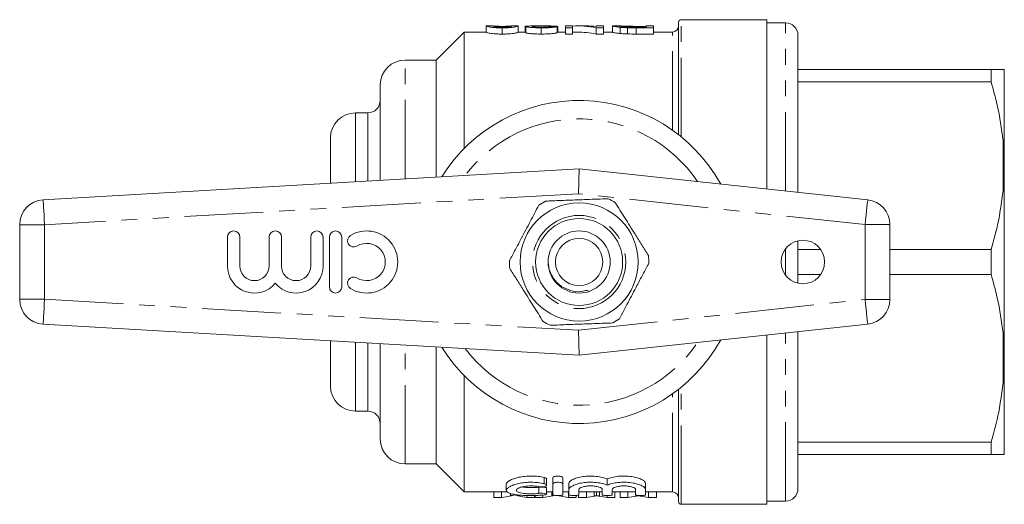
# Model space of a CAD drawing. Units: millimetres. Extents: x 164 to 243, y 91 to 269.
# Drawn here: x 164 to 243, y 91 to 130 of the extents above; entities that cross this region are included whole.
import ezdxf

# ---------------------------------------------------------------- set-up
doc = ezdxf.new("R2010")
doc.units = ezdxf.units.MM
doc.linetypes.add('PHANTOM', pattern=[12.7, 6.35, -1.27, 1.27, -1.27, 1.27, -1.27])

msp = doc.modelspace()

# ---------------------------------------------------------------- linework, layer by layer
at = {"color": 7, "linetype": 'Continuous', "lineweight": 15}
for p, q in [((216.612, 120.937), (216.612, 129.99)), ((223.712, 130.19), (216.812, 130.19)), ((223.712, 116.564), (223.712, 130.19)), ((225.212, 129.94), (223.712, 129.94)), ((199.362, 129.19), (197.112, 126.94)), ((201.145, 129.19), (199.362, 129.19)), ((199.362, 119.824), (199.362, 129.19)), ((201.16, 129.689), (201.145, 129.686)), ((201.145, 129.686), (201.145, 129.186)), ((201.671, 129.69), (201.16, 129.69)), ((201.658, 129.686), (201.671, 129.689)), ((202.427, 129.651), (202.427, 129.589)), ((202.427, 129.535), (202.427, 129.035)), ((203.695, 129.69), (203.167, 129.69)), ((203.167, 129.685), (203.196, 129.686)), ((203.709, 129.686), (203.695, 129.689)), ((203.709, 129.686), (203.709, 129.186)), ((204.324, 129.19), (203.709, 129.19)), ((204.273, 129.658), (204.369, 129.658)), ((204.273, 129.658), (204.273, 129.19)), ((204.324, 129.645), (204.324, 129.145)), ((205.785, 129.69), (205.037, 129.69)), ((205.555, 129.535), (205.555, 129.035)), ((205.912, 129.69), (205.912, 129.596)), ((206.835, 129.648), (206.835, 129.647)), ((206.837, 129.647), (206.837, 129.147)), ((207.504, 129.19), (206.837, 129.19)), ((206.888, 129.19), (206.888, 129.621)), ((208.068, 129.69), (207.504, 129.69)), ((207.504, 129.69), (207.504, 129.535)), ((207.504, 129.535), (208.068, 129.535)), ((207.504, 129.535), (207.504, 129.035)), ((208.068, 129.535), (208.068, 129.69)), ((208.068, 129.535), (208.068, 129.035)), ((208.448, 129.19), (208.068, 129.19)), ((209.132, 129.69), (208.448, 129.69)), ((209.984, 129.535), (209.984, 129.035)), ((209.984, 129.535), (210.581, 129.535)), ((210.581, 129.69), (210.016, 129.69)), ((210.016, 129.69), (210.016, 129.639)), ((210.581, 129.535), (210.581, 129.69)), ((210.581, 129.535), (210.581, 129.035)), ((211.299, 129.19), (210.581, 129.19)), ((211.354, 129.685), (211.299, 129.685)), ((211.299, 129.685), (211.299, 129.185)), ((211.893, 129.69), (211.354, 129.69)), ((211.924, 129.576), (211.924, 129.076)), ((212.247, 129.67), (212.247, 129.617)), ((212.506, 129.542), (212.506, 129.042)), ((213.192, 129.654), (214.016, 129.654)), ((213.192, 129.654), (213.192, 129.589)), ((214.016, 129.589), (213.206, 129.589)), ((213.213, 129.535), (213.213, 129.035)), ((213.213, 129.535), (214.581, 129.535)), ((214.581, 129.69), (214.016, 129.69)), ((214.016, 129.69), (214.016, 129.589)), ((214.581, 129.535), (214.581, 129.69)), ((214.581, 129.535), (214.581, 129.035)), ((216.112, 129.19), (214.581, 129.19)), ((208.068, 129.035), (207.504, 129.035)), ((210.581, 129.035), (209.984, 129.035)), ((214.581, 129.035), (213.213, 129.035)), ((226.212, 116.295), (226.212, 128.94)), ((197.112, 126.94), (194.612, 126.94)), ((197.112, 117.523), (197.112, 126.94)), ((226.212, 126.19), (241.744, 126.19)), ((241.744, 126.19), (241.744, 125.191)), ((242.812, 118.779), (242.812, 126.185)), ((241.744, 125.191), (226.212, 125.191)), ((192.612, 117.262), (192.612, 124.94)), ((191.612, 122.69), (190.612, 122.69)), ((188.612, 117.03), (188.612, 120.69)), ((242.812, 118.779), (242.712, 120.452)), ((165.497, 115.69), (208.612, 118.19)), ((208.612, 118.19), (208.563, 116.184)), ((208.612, 118.19), (231.827, 115.69)), ((242.812, 118.096), (242.812, 118.779)), ((242.812, 103.284), (242.812, 118.096)), ((163.612, 107.687), (163.612, 113.693)), ((233.612, 113.701), (233.612, 107.679)), ((180.325, 112.69), (180.325, 110.364)), ((181.325, 110.364), (181.325, 112.69)), ((183.672, 112.69), (183.672, 110.364)), ((184.672, 110.364), (184.672, 112.69)), ((187.02, 112.69), (187.02, 110.364)), ((188.02, 110.364), (188.02, 112.69)), ((188.52, 112.69), (188.52, 108.69)), ((189.52, 108.69), (189.52, 112.69)), ((226.212, 108.986), (226.212, 112.394)), ((226.212, 111.689), (228.049, 111.689)), ((233.612, 111.689), (241.744, 111.689)), ((241.744, 111.689), (241.744, 109.691)), ((228.049, 109.691), (226.212, 109.691)), ((241.744, 109.691), (233.612, 109.691)), ((208.612, 103.19), (165.497, 105.69)), ((231.827, 105.69), (208.612, 103.19)), ((208.563, 105.196), (208.612, 103.19)), ((223.712, 91.19), (223.712, 104.816)), ((226.212, 92.44), (226.212, 105.085)), ((242.812, 103.284), (242.712, 104.952)), ((188.612, 100.69), (188.612, 104.35)), ((192.612, 96.44), (192.612, 104.118)), ((197.112, 94.44), (197.112, 103.857)), ((242.812, 102.601), (242.812, 103.284)), ((242.812, 95.195), (242.812, 102.601)), ((199.362, 92.19), (199.362, 101.556)), ((216.612, 91.39), (216.612, 100.443)), ((190.612, 98.69), (191.612, 98.69)), ((226.212, 96.189), (241.744, 96.189)), ((241.744, 96.189), (241.744, 95.19)), ((241.744, 95.19), (226.212, 95.19)), ((242.812, 95.195), (242.712, 95.19)), ((194.612, 94.44), (197.112, 94.44)), ((197.112, 94.44), (199.362, 92.19)), ((202.756, 92.81), (202.756, 92.313)), ((205.989, 92.73), (205.989, 93.23)), ((206.497, 92.814), (206.497, 93.314)), ((206.497, 91.96), (206.497, 92.814)), ((207.297, 92.814), (207.297, 93.314)), ((207.297, 92.814), (207.297, 91.96)), ((207.797, 92.382), (207.797, 92.882)), ((210.875, 92.732), (210.875, 93.232)), ((213.954, 92.382), (213.954, 92.882)), ((199.362, 92.19), (202.844, 92.19)), ((201.753, 91.74), (201.753, 92.19)), ((202.37, 91.74), (202.37, 92.19)), ((203.092, 91.869), (203.092, 92.063)), ((203.751, 91.866), (203.751, 91.943)), ((204.418, 91.74), (204.418, 91.902)), ((205.035, 91.74), (205.035, 91.901)), ((205.086, 91.74), (205.086, 91.902)), ((205.703, 91.74), (205.703, 91.936)), ((205.989, 92.002), (205.989, 92.502)), ((205.989, 92.19), (206.497, 92.19)), ((206.425, 91.869), (206.425, 92.19)), ((207.085, 91.866), (207.085, 91.903)), ((207.297, 92.19), (207.797, 92.19)), ((207.751, 91.74), (207.751, 92.19)), ((207.797, 91.96), (207.797, 92.382)), ((208.368, 91.74), (208.368, 91.902)), ((208.574, 91.74), (208.574, 91.937)), ((208.597, 92.382), (208.597, 91.96)), ((208.597, 92.19), (210.475, 92.19)), ((209.197, 91.74), (209.197, 92.19)), ((209.833, 91.847), (209.833, 92.19)), ((210.002, 91.896), (210.002, 92.19)), ((210.244, 91.842), (210.244, 92.19)), ((210.475, 91.96), (210.475, 92.382)), ((210.856, 91.74), (210.856, 91.896)), ((211.275, 92.382), (211.275, 91.96)), ((211.275, 92.19), (213.154, 92.19)), ((211.497, 91.74), (211.497, 92.19)), ((211.907, 91.74), (211.907, 92.19)), ((212.53, 91.74), (212.53, 92.19)), ((213.154, 91.96), (213.154, 92.382)), ((213.167, 91.847), (213.167, 91.958)), ((213.578, 91.842), (213.578, 91.897)), ((213.954, 92.382), (213.954, 91.96)), ((213.954, 92.19), (216.112, 92.19)), ((214.19, 91.74), (214.19, 92.19)), ((214.83, 91.74), (214.83, 92.19)), ((202.37, 91.74), (201.753, 91.74)), ((205.035, 91.74), (204.418, 91.74)), ((205.703, 91.74), (205.086, 91.74)), ((208.368, 91.74), (207.751, 91.74)), ((209.197, 91.74), (208.574, 91.74)), ((211.497, 91.74), (210.856, 91.74)), ((212.53, 91.74), (211.907, 91.74)), ((214.83, 91.74), (214.19, 91.74)), ((216.812, 91.19), (223.712, 91.19)), ((223.712, 91.44), (225.212, 91.44))]:
    msp.add_line(p, q, dxfattribs=at)
at = {"color": 8, "linetype": 'PHANTOM', "lineweight": 0}
for p, q in [((216.812, 120.778), (216.812, 130.19)), ((225.212, 116.402), (225.212, 129.94)), ((216.112, 121.308), (216.112, 129.19)), ((194.612, 117.378), (194.612, 126.94)), ((190.612, 117.146), (190.612, 122.69)), ((191.612, 117.204), (191.612, 122.69)), ((242.712, 116.428), (242.712, 120.452)), ((208.563, 116.184), (165.612, 113.693)), ((231.612, 113.701), (208.563, 116.184)), ((165.612, 113.693), (163.612, 113.693)), ((165.612, 113.693), (165.612, 107.687)), ((231.612, 107.679), (231.612, 113.701)), ((233.612, 113.701), (231.612, 113.701)), ((225.212, 109.64), (225.212, 111.74)), ((165.612, 107.687), (163.612, 107.687)), ((165.612, 107.687), (208.563, 105.196)), ((208.563, 105.196), (231.612, 107.679)), ((233.612, 107.679), (231.612, 107.679)), ((225.212, 91.44), (225.212, 104.978)), ((242.712, 100.928), (242.712, 104.952)), ((190.612, 98.69), (190.612, 104.234)), ((191.612, 98.69), (191.612, 104.176)), ((194.612, 94.44), (194.612, 104.002)), ((216.812, 91.19), (216.812, 100.602)), ((216.112, 92.19), (216.112, 100.072)), ((205.797, 92.854), (205.797, 93.354)), ((205.38, 92.069), (205.38, 92.569))]:
    msp.add_line(p, q, dxfattribs=at)
at = {"color": 8, "linetype": 'PHANTOM', "lineweight": 0, "flags": 128}
for points in [[(165.612, 113.693), (165.59, 114.083), (165.568, 114.457), (165.548, 114.803), (165.531, 115.105), (165.516, 115.354), (165.506, 115.538), (165.499, 115.652), (165.497, 115.69)], [(231.827, 115.69), (231.823, 115.652), (231.81, 115.539), (231.791, 115.355), (231.764, 115.108), (231.731, 114.806), (231.694, 114.462), (231.654, 114.089), (231.612, 113.701)], [(165.612, 107.687), (165.59, 107.297), (165.568, 106.923), (165.548, 106.577), (165.531, 106.275), (165.516, 106.026), (165.506, 105.842), (165.499, 105.728), (165.497, 105.69)], [(231.827, 105.69), (231.823, 105.728), (231.81, 105.841), (231.791, 106.025), (231.764, 106.272), (231.731, 106.574), (231.694, 106.918), (231.654, 107.291), (231.612, 107.679)]]:
    msp.add_lwpolyline(points, dxfattribs=at)
at = {"color": 7, "linetype": 'Continuous', "lineweight": 15}
for centre, radius in [((208.612, 110.69), 4.75), ((208.612, 110.69), 3.5), ((208.612, 110.69), 2.5), ((208.612, 110.69), 1.9), ((226.612, 110.69), 1.75)]:
    msp.add_circle(centre, radius, dxfattribs=at)
at = {"color": 8, "linetype": 'PHANTOM', "lineweight": 0}
msp.add_circle((208.612, 110.69), 3.75, dxfattribs=at)
at = {"color": 7, "linetype": 'Continuous', "lineweight": 15}
for centre, radius, start, end in [((216.812, 129.99), 0.2, 90, 180), ((225.212, 128.94), 1, 360, 90), ((216.112, 129.69), 0.5, 270, 0), ((194.612, 124.94), 2, 90, 180), ((191.612, 123.69), 1, 270, 0), ((208.612, 110.69), 13, 28.85543, 148.1519), ((190.612, 120.69), 2, 90, 180), ((165.612, 113.693), 2, 93.31849, 180), ((208.612, 110.69), 5.6, 58.93999, 65.40899), ((231.612, 113.701), 2, 0, 83.85334), ((208.612, 110.69), 5.6, 118.93999, 125.40899), ((180.825, 112.69), 0.5, 0, 180), ((184.172, 112.69), 0.5, 0, 180), ((187.52, 112.69), 0.5, 0, 180), ((189.02, 112.69), 0.5, 0, 180), ((190.481, 112.397), 0.5, 121.37919, 301.37919), ((191.522, 110.69), 2.5, 238.62081, 121.37919), ((191.522, 110.69), 1.5, 238.62081, 121.37919), ((208.612, 110.69), 5.6, 358.93999, 5.40899), ((182.498, 110.364), 2.174, 180, 320.35389), ((182.498, 110.364), 1.174, 180, 0), ((185.846, 110.364), 2.174, 219.64611, 0), ((185.846, 110.364), 1.174, 180, 0), ((208.612, 110.69), 5.6, 178.93999, 185.40899), ((190.481, 108.983), 0.5, 58.62081, 238.62081), ((189.02, 108.69), 0.5, 180, 0), ((165.612, 107.687), 2, 180, 266.68151), ((231.612, 107.679), 2, 276.14666, 0), ((208.612, 110.69), 5.6, 238.93999, 245.40899), ((208.612, 110.69), 5.6, 298.93999, 305.40899), ((208.612, 110.69), 13, 211.8481, 331.14457), ((190.612, 100.69), 2, 180, 270), ((191.612, 97.69), 1, 0, 90), ((194.612, 96.44), 2, 180, 270), ((216.112, 91.69), 0.5, 360, 90), ((225.212, 92.44), 1, 270, 0), ((216.812, 91.39), 0.2, 180, 270)]:
    msp.add_arc(centre, radius, start, end, dxfattribs=at)
at = {"color": 8, "linetype": 'PHANTOM', "lineweight": 0}
for start, end in [(34.20157, 142.77061), (217.22939, 325.79843)]:
    msp.add_arc((208.612, 110.69), 11.518, start, end, dxfattribs=at)
at = {"color": 7, "linetype": 'Continuous', "lineweight": 15}
for centre, major_axis, ratio, start_param, end_param in [((194.193, 111.19), (185, 0), 0.1, 1.502398, 1.505176), ((208.448, 111.19), (0, 18.5), 0.642148, 6.153493, 6.315201), ((208.448, 110.69), (0, 18.5), 0.642148, 6.153493, 6.283185), ((209.132, 111.19), (0, 18.5), 0.642148, 6.208664, 6.283185), ((201.549, 110.19), (0, 18.5), 0.601067, 3.215467, 3.280775), ((205.191, 110.19), (0, 18.5), 0.566372, 3.003723, 3.067718), ((204.883, 110.19), (0, 18.5), 0.601067, 3.215467, 3.280775), ((208.525, 110.19), (0, 18.5), 0.566372, 3.003723, 3.067718), ((208.36, 110.19), (0, 18.5), 0.612654, 3.215467, 3.271902), ((211.688, 110.19), (0, 18.5), 0.60925, 3.013118, 3.067718), ((211.694, 110.19), (0, 18.5), 0.612654, 3.215467, 3.271902), ((215.022, 110.19), (0, 18.5), 0.60925, 3.013118, 3.067718)]:
    msp.add_ellipse(centre, major_axis=major_axis, ratio=ratio, start_param=start_param, end_param=end_param, dxfattribs=at)
for points, knots in [([(201.145, 129.686), (201.146, 129.682), (201.153, 129.673), (201.213, 129.648), (201.272, 129.632), (201.405, 129.603), (201.457, 129.593), (201.593, 129.573), (201.677, 129.564), (201.872, 129.549), (201.977, 129.544), (202.143, 129.538), (202.199, 129.537), (202.312, 129.535), (202.37, 129.535), (202.427, 129.535)], [0, 0, 0, 0, 0.25, 0.25, 0.5, 0.5, 0.625, 0.625, 0.75, 0.75, 0.875, 0.875, 0.9375, 0.9375, 1, 1, 1, 1]), ([(202.427, 129.035), (202.37, 129.035), (202.313, 129.035), (202.201, 129.037), (202.146, 129.038), (201.982, 129.044), (201.874, 129.049), (201.683, 129.064), (201.597, 129.073), (201.461, 129.092), (201.408, 129.103), (201.274, 129.131), (201.214, 129.148), (201.153, 129.173), (201.146, 129.182), (201.145, 129.186)], [0, 0, 0, 0, 0.0625, 0.0625, 0.125, 0.125, 0.25, 0.25, 0.375, 0.375, 0.5, 0.5, 0.75, 0.75, 1, 1, 1, 1]), ([(202.432, 129.589), (202.391, 129.589), (202.35, 129.589), (202.27, 129.591), (202.231, 129.592), (202.116, 129.597), (202.047, 129.601), (201.929, 129.612), (201.878, 129.618), (201.799, 129.63), (201.772, 129.636), (201.709, 129.653), (201.689, 129.663), (201.662, 129.678), (201.659, 129.683), (201.658, 129.686)], [0, 0, 0, 0, 0.0625, 0.0625, 0.125, 0.125, 0.25, 0.25, 0.375, 0.375, 0.5, 0.5, 0.75, 0.75, 1, 1, 1, 1]), ([(201.675, 129.69), (201.685, 129.689), (201.699, 129.687), (201.746, 129.681), (201.778, 129.676), (201.866, 129.669), (201.902, 129.667), (201.984, 129.662), (202.03, 129.66), (202.132, 129.656), (202.187, 129.654), (202.305, 129.652), (202.366, 129.651), (202.427, 129.651)], [0, 0, 0, 0, 0.25, 0.25, 0.5, 0.5, 0.625, 0.625, 0.75, 0.75, 0.875, 0.875, 1, 1, 1, 1]), ([(202.427, 129.535), (202.484, 129.535), (202.54, 129.535), (202.652, 129.537), (202.707, 129.538), (202.816, 129.541), (202.871, 129.544), (202.976, 129.549), (203.026, 129.553), (203.168, 129.564), (203.253, 129.573), (203.391, 129.593), (203.449, 129.603), (203.587, 129.631), (203.638, 129.648), (203.683, 129.667), (203.693, 129.672), (203.706, 129.681), (203.708, 129.684), (203.709, 129.686)], [0, 0, 0, 0, 0.0625, 0.0625, 0.125, 0.125, 0.1875, 0.1875, 0.25, 0.25, 0.375, 0.375, 0.5, 0.5, 0.75, 0.75, 0.875, 0.875, 1, 1, 1, 1]), ([(202.427, 129.651), (202.472, 129.651), (202.517, 129.652), (202.604, 129.653), (202.648, 129.654), (202.77, 129.657), (202.842, 129.66), (202.965, 129.667), (203.017, 129.671), (203.085, 129.678), (203.109, 129.681), (203.128, 129.683)], [0, 0, 0, 0, 0.125, 0.125, 0.25, 0.25, 0.5, 0.5, 0.75, 0.75, 1, 1, 1, 1]), ([(203.709, 129.186), (203.708, 129.184), (203.706, 129.181), (203.694, 129.172), (203.683, 129.167), (203.654, 129.155), (203.634, 129.148), (203.58, 129.131), (203.545, 129.122), (203.453, 129.103), (203.396, 129.093), (203.258, 129.074), (203.174, 129.064), (203.032, 129.053), (202.981, 129.05), (202.877, 129.044), (202.822, 129.042), (202.712, 129.038), (202.655, 129.037), (202.541, 129.035), (202.484, 129.035), (202.427, 129.035)], [0, 0, 0, 0, 0.125, 0.125, 0.25, 0.25, 0.375, 0.375, 0.5, 0.5, 0.625, 0.625, 0.75, 0.75, 0.8125, 0.8125, 0.875, 0.875, 0.9375, 0.9375, 1, 1, 1, 1]), ([(202.964, 129.616), (202.932, 129.612), (202.899, 129.608), (202.821, 129.602), (202.778, 129.599), (202.687, 129.594), (202.637, 129.592), (202.537, 129.589), (202.485, 129.589), (202.432, 129.589)], [0, 0, 0, 0, 0.25, 0.25, 0.5, 0.5, 0.75, 0.75, 1, 1, 1, 1]), ([(203.196, 129.686), (203.195, 129.684), (203.193, 129.681), (203.182, 129.673), (203.172, 129.667), (203.144, 129.655), (203.124, 129.648), (203.079, 129.637), (203.063, 129.633), (203.021, 129.624), (202.993, 129.62), (202.964, 129.616)], [0, 0, 0, 0, 0.25, 0.25, 0.5, 0.5, 0.75, 0.75, 0.875, 0.875, 1, 1, 1, 1]), ([(205.037, 129.69), (204.919, 129.689), (204.678, 129.688), (204.386, 129.676), (204.344, 129.655), (204.324, 129.645)], [0, 0, 0, 0, 0.328297, 0.670267, 1, 1, 1, 1]), ([(204.324, 129.645), (204.326, 129.64), (204.331, 129.634), (204.361, 129.621), (204.383, 129.615), (204.479, 129.595), (204.575, 129.581), (204.806, 129.558), (204.946, 129.549), (205.169, 129.54), (205.246, 129.538), (205.399, 129.535), (205.477, 129.535), (205.555, 129.535)], [0, 0, 0, 0, 0.125, 0.125, 0.25, 0.25, 0.5, 0.5, 0.75, 0.75, 0.875, 0.875, 1, 1, 1, 1]), ([(205.555, 129.035), (205.477, 129.035), (205.4, 129.035), (205.248, 129.038), (205.173, 129.04), (205.025, 129.045), (204.952, 129.049), (204.816, 129.058), (204.752, 129.063), (204.635, 129.075), (204.582, 129.081), (204.488, 129.094), (204.448, 129.101), (204.383, 129.115), (204.362, 129.121), (204.331, 129.134), (204.326, 129.14), (204.324, 129.145)], [0, 0, 0, 0, 0.125, 0.125, 0.25, 0.25, 0.375, 0.375, 0.5, 0.5, 0.625, 0.625, 0.75, 0.75, 0.875, 0.875, 1, 1, 1, 1]), ([(204.837, 129.645), (204.839, 129.651), (204.85, 129.655), (204.894, 129.664), (204.927, 129.667), (205.039, 129.676), (205.139, 129.68), (205.452, 129.689), (205.681, 129.691), (205.912, 129.69)], [0, 0, 0, 0, 0.125, 0.125, 0.25, 0.25, 0.5, 0.5, 1, 1, 1, 1]), ([(205.566, 129.589), (205.475, 129.589), (205.385, 129.59), (205.255, 129.594), (205.213, 129.596), (205.134, 129.6), (205.096, 129.603), (204.991, 129.612), (204.932, 129.618), (204.875, 129.628), (204.86, 129.632), (204.842, 129.639), (204.838, 129.642), (204.837, 129.645)], [0, 0, 0, 0, 0.25, 0.25, 0.375, 0.375, 0.5, 0.5, 0.75, 0.75, 0.875, 0.875, 1, 1, 1, 1]), ([(205.555, 129.535), (205.635, 129.535), (205.714, 129.535), (205.871, 129.538), (205.949, 129.54), (206.179, 129.548), (206.324, 129.557), (206.506, 129.575), (206.56, 129.582), (206.654, 129.595), (206.693, 129.602), (206.756, 129.616), (206.781, 129.623), (206.817, 129.635), (206.828, 129.641), (206.837, 129.647)], [0, 0, 0, 0, 0.125, 0.125, 0.25, 0.25, 0.5, 0.5, 0.625, 0.625, 0.75, 0.75, 0.875, 0.875, 1, 1, 1, 1]), ([(206.837, 129.147), (206.828, 129.141), (206.818, 129.135), (206.782, 129.123), (206.758, 129.116), (206.664, 129.096), (206.568, 129.081), (206.327, 129.058), (206.181, 129.048), (205.953, 129.04), (205.875, 129.038), (205.715, 129.035), (205.635, 129.035), (205.555, 129.035)], [0, 0, 0, 0, 0.125, 0.125, 0.25, 0.25, 0.5, 0.5, 0.75, 0.75, 0.875, 0.875, 1, 1, 1, 1]), ([(206.324, 129.65), (206.322, 129.647), (206.32, 129.644), (206.305, 129.636), (206.293, 129.633), (206.258, 129.625), (206.237, 129.622), (206.182, 129.614), (206.149, 129.611), (206.041, 129.601), (205.953, 129.596), (205.765, 129.59), (205.665, 129.589), (205.566, 129.589)], [0, 0, 0, 0, 0.125, 0.125, 0.25, 0.25, 0.375, 0.375, 0.5, 0.5, 0.75, 0.75, 1, 1, 1, 1]), ([(205.912, 129.69), (206.108, 129.689), (206.298, 129.686), (206.544, 129.677), (206.617, 129.673), (206.711, 129.665), (206.74, 129.662), (206.792, 129.655), (206.813, 129.652), (206.835, 129.648)], [0, 0, 0, 0, 0.5, 0.5, 0.75, 0.75, 0.875, 0.875, 1, 1, 1, 1]), ([(206.835, 129.648), (206.844, 129.646), (206.862, 129.642), (206.884, 129.633), (206.886, 129.626), (206.887, 129.621)], [0, 0, 0, 0, 0.261437, 0.523202, 1, 1, 1, 1]), ([(211.299, 129.685), (211.3, 129.682), (211.307, 129.677), (211.352, 129.663), (211.384, 129.654), (211.481, 129.634), (211.545, 129.623), (211.668, 129.605), (211.714, 129.599), (211.812, 129.587), (211.867, 129.582), (211.924, 129.576)], [0, 0, 0, 0, 0.25, 0.25, 0.5, 0.5, 0.75, 0.75, 0.875, 0.875, 1, 1, 1, 1]), ([(211.924, 129.076), (211.867, 129.082), (211.813, 129.087), (211.715, 129.099), (211.668, 129.105), (211.546, 129.122), (211.482, 129.134), (211.384, 129.154), (211.352, 129.163), (211.307, 129.177), (211.3, 129.182), (211.299, 129.185)], [0, 0, 0, 0, 0.125, 0.125, 0.25, 0.25, 0.5, 0.5, 0.75, 0.75, 1, 1, 1, 1]), ([(211.863, 129.685), (211.864, 129.688), (211.867, 129.689), (211.891, 129.69), (211.908, 129.69), (211.966, 129.687), (212.004, 129.684), (212.079, 129.679), (212.107, 129.678), (212.172, 129.674), (212.209, 129.672), (212.247, 129.67)], [0, 0, 0, 0, 0.25, 0.25, 0.5, 0.5, 0.75, 0.75, 0.875, 0.875, 1, 1, 1, 1]), ([(212.545, 129.597), (212.48, 129.6), (212.418, 129.603), (212.307, 129.611), (212.255, 129.616), (212.117, 129.63), (212.042, 129.639), (211.937, 129.657), (211.908, 129.665), (211.869, 129.677), (211.865, 129.682), (211.863, 129.685)], [0, 0, 0, 0, 0.125, 0.125, 0.25, 0.25, 0.5, 0.5, 0.75, 0.75, 1, 1, 1, 1]), ([(211.924, 129.576), (211.967, 129.572), (212.01, 129.569), (212.101, 129.561), (212.148, 129.558), (212.296, 129.55), (212.401, 129.546), (212.506, 129.542)], [0, 0, 0, 0, 0.25, 0.25, 0.5, 0.5, 1, 1, 1, 1]), ([(212.247, 129.67), (212.278, 129.668), (212.309, 129.667), (212.377, 129.665), (212.413, 129.663), (212.526, 129.66), (212.606, 129.658), (212.851, 129.655), (213.023, 129.655), (213.192, 129.654)], [0, 0, 0, 0, 0.125, 0.125, 0.25, 0.25, 0.5, 0.5, 1, 1, 1, 1]), ([(212.506, 129.042), (212.4, 129.046), (212.295, 129.05), (212.147, 129.058), (212.1, 129.061), (212.01, 129.069), (211.967, 129.072), (211.924, 129.076)], [0, 0, 0, 0, 0.5, 0.5, 0.75, 0.75, 1, 1, 1, 1]), ([(241.744, 126.19), (241.906, 126.19), (242.23, 126.19), (242.545, 126.19), (242.664, 126.19), (242.712, 126.19)], [0, 0, 0, 0, 0.36877, 0.738764, 1, 1, 1, 1]), ([(242.712, 126.19), (242.744, 126.189), (242.793, 126.187), (242.807, 126.186), (242.812, 126.185)], [0, 0, 0, 0, 0.650139, 1, 1, 1, 1]), ([(242.712, 120.452), (242.583, 121.41), (242.366, 123.007), (241.922, 124.567), (241.744, 125.191)], [0, 0, 0, 0, 0.599819, 1, 1, 1, 1]), ([(242.712, 116.428), (242.744, 116.789), (242.793, 117.344), (242.807, 117.901), (242.812, 118.096)], [0, 0, 0, 0, 0.6501391, 1, 1, 1, 1]), ([(241.744, 111.689), (241.97, 112.495), (242.407, 114.057), (242.613, 115.654), (242.712, 116.428)], [0, 0, 0, 0, 0.515835, 1, 1, 1, 1]), ([(205.903, 115.591), (206.033, 115.596), (206.635, 115.619), (207.743, 115.661), (209.319, 115.72), (210.375, 115.761), (210.943, 115.782)], [0, 0, 0, 0, 0.07896, 0.365173, 0.658395, 1, 1, 1, 1]), ([(205.368, 115.254), (205.139, 114.821), (204.677, 113.945), (204.04, 112.738), (203.482, 111.682), (203.17, 111.091), (203.013, 110.794)], [0, 0, 0, 0, 0.2947, 0.596246, 0.797057, 1, 1, 1, 1]), ([(211.502, 115.487), (211.762, 115.073), (212.29, 114.234), (213.016, 113.079), (213.653, 112.068), (214.009, 111.502), (214.188, 111.218)], [0, 0, 0, 0, 0.2947, 0.596246, 0.797057, 1, 1, 1, 1]), ([(205.723, 105.893), (205.463, 106.307), (204.935, 107.146), (204.208, 108.301), (203.572, 109.312), (203.216, 109.878), (203.037, 110.162)], [0, 0, 0, 0, 0.2947, 0.596246, 0.797057, 1, 1, 1, 1]), ([(206.125, 110.835), (206.137, 110.581), (206.162, 110.047), (206.549, 109.313), (207.147, 108.71), (207.934, 108.367), (208.64, 108.233), (209.184, 108.444), (209.346, 108.365), (209.396, 108.34)], [0, 0, 0, 0, 0.157893, 0.332527, 0.506868, 0.682205, 0.861875, 0.957025, 1, 1, 1, 1]), ([(211.857, 106.126), (212.086, 106.559), (212.548, 107.435), (213.185, 108.642), (213.743, 109.698), (214.055, 110.289), (214.212, 110.586)], [0, 0, 0, 0, 0.2947, 0.596246, 0.797057, 1, 1, 1, 1]), ([(242.712, 104.952), (242.583, 105.91), (242.366, 107.507), (241.922, 109.067), (241.744, 109.691)], [0, 0, 0, 0, 0.599819, 1, 1, 1, 1]), ([(206.282, 105.598), (206.412, 105.603), (207.014, 105.626), (208.122, 105.668), (209.698, 105.728), (210.754, 105.768), (211.322, 105.789)], [0, 0, 0, 0, 0.07896, 0.365173, 0.658395, 1, 1, 1, 1]), ([(242.712, 100.928), (242.744, 101.29), (242.793, 101.847), (242.807, 102.406), (242.812, 102.601)], [0, 0, 0, 0, 0.650139, 1, 1, 1, 1]), ([(241.744, 96.189), (241.97, 96.995), (242.407, 98.557), (242.613, 100.154), (242.712, 100.928)], [0, 0, 0, 0, 0.5158353, 1, 1, 1, 1]), ([(242.712, 95.19), (242.624, 95.19), (242.446, 95.19), (242.061, 95.19), (241.804, 95.19), (241.744, 95.19)], [0, 0, 0, 0, 0.433635, 0.869873, 1, 1, 1, 1]), ([(205.797, 93.354), (205.647, 93.388), (205.484, 93.416), (205.138, 93.454), (204.961, 93.465), (204.6, 93.466), (204.419, 93.457), (204.073, 93.422), (203.906, 93.395), (203.6, 93.329), (203.459, 93.289), (203.213, 93.202), (203.107, 93.154), (202.848, 93.006), (202.756, 92.904), (202.756, 92.81)], [0, 0, 0, 0, 0.125, 0.125, 0.25, 0.25, 0.375, 0.375, 0.5, 0.5, 0.625, 0.625, 0.75, 0.75, 1, 1, 1, 1]), ([(207.297, 93.314), (207.297, 93.351), (207.257, 93.39), (207.113, 93.447), (207.006, 93.465), (206.79, 93.466), (206.683, 93.447), (206.537, 93.39), (206.497, 93.352), (206.497, 93.314)], [0, 0, 0, 0, 0.25, 0.25, 0.5, 0.5, 0.75, 0.75, 1, 1, 1, 1]), ([(210.875, 93.232), (210.764, 93.279), (210.631, 93.322), (210.333, 93.395), (210.169, 93.423), (209.819, 93.46), (209.639, 93.468), (209.274, 93.461), (209.097, 93.447), (208.757, 93.398), (208.602, 93.365), (208.321, 93.284), (208.202, 93.238), (208.003, 93.139), (207.927, 93.087), (207.824, 92.983), (207.797, 92.931), (207.797, 92.882)], [0, 0, 0, 0, 0.125, 0.125, 0.25, 0.25, 0.375, 0.375, 0.5, 0.5, 0.625, 0.625, 0.75, 0.75, 0.875, 0.875, 1, 1, 1, 1]), ([(213.954, 92.882), (213.954, 92.931), (213.927, 92.983), (213.824, 93.087), (213.748, 93.138), (213.55, 93.238), (213.431, 93.283), (213.152, 93.364), (212.996, 93.398), (212.66, 93.446), (212.48, 93.461), (212.118, 93.468), (211.934, 93.46), (211.586, 93.424), (211.419, 93.395), (211.121, 93.323), (210.987, 93.279), (210.875, 93.232)], [0, 0, 0, 0, 0.125, 0.125, 0.25, 0.25, 0.375, 0.375, 0.5, 0.5, 0.625, 0.625, 0.75, 0.75, 0.875, 0.875, 1, 1, 1, 1]), ([(205.797, 91.942), (205.643, 91.926), (205.48, 91.915), (205.136, 91.9), (204.956, 91.896), (204.6, 91.895), (204.418, 91.899), (204.073, 91.913), (203.906, 91.923), (203.597, 91.953), (203.456, 91.972), (203.205, 92.019), (203.099, 92.046), (202.926, 92.11), (202.86, 92.147), (202.775, 92.226), (202.754, 92.27), (202.758, 92.362), (202.782, 92.411), (202.874, 92.51), (202.941, 92.56), (203.115, 92.658), (203.222, 92.705), (203.467, 92.791), (203.608, 92.831), (203.912, 92.896), (204.078, 92.923), (204.423, 92.958), (204.6, 92.966), (204.961, 92.965), (205.138, 92.954), (205.481, 92.916), (205.645, 92.888), (205.797, 92.854)], [0, 0, 0, 0, 0.0625, 0.0625, 0.125, 0.125, 0.1875, 0.1875, 0.25, 0.25, 0.3125, 0.3125, 0.375, 0.375, 0.4375, 0.4375, 0.5, 0.5, 0.5625, 0.5625, 0.625, 0.625, 0.6875, 0.6875, 0.75, 0.75, 0.8125, 0.8125, 0.875, 0.875, 0.9375, 0.9375, 1, 1, 1, 1]), ([(205.38, 92.614), (205.289, 92.633), (205.192, 92.647), (204.987, 92.667), (204.879, 92.672), (204.558, 92.674), (204.341, 92.654), (204.066, 92.602), (203.982, 92.581), (203.833, 92.534), (203.77, 92.508), (203.665, 92.454), (203.625, 92.425), (203.571, 92.369), (203.556, 92.34), (203.555, 92.285), (203.568, 92.258), (203.62, 92.208), (203.659, 92.185), (203.763, 92.142), (203.827, 92.124), (203.976, 92.091), (204.062, 92.077), (204.246, 92.055), (204.346, 92.047), (204.553, 92.036), (204.66, 92.034), (204.985, 92.034), (205.196, 92.046), (205.38, 92.069)], [0, 0, 0, 0, 0.0625, 0.0625, 0.125, 0.125, 0.25, 0.25, 0.3125, 0.3125, 0.375, 0.375, 0.4375, 0.4375, 0.5, 0.5, 0.5625, 0.5625, 0.625, 0.625, 0.6875, 0.6875, 0.75, 0.75, 0.8125, 0.8125, 0.875, 0.875, 1, 1, 1, 1]), ([(205.797, 92.854), (205.888, 92.833), (205.952, 92.8), (206.001, 92.73), (205.987, 92.692), (205.885, 92.632), (205.795, 92.609), (205.588, 92.591), (205.472, 92.596), (205.38, 92.614)], [0, 0, 0, 0, 0.25, 0.25, 0.5, 0.5, 0.75, 0.75, 1, 1, 1, 1]), ([(205.983, 93.23), (205.983, 93.242), (205.983, 93.27), (205.926, 93.312), (205.852, 93.341), (205.804, 93.352), (205.797, 93.354)], [0, 0, 0, 0, 0.237425, 0.591171, 0.938276, 1, 1, 1, 1]), ([(206.497, 92.814), (206.497, 92.852), (206.537, 92.889), (206.682, 92.947), (206.788, 92.965), (207.004, 92.966), (207.111, 92.947), (207.257, 92.889), (207.297, 92.852), (207.297, 92.814)], [0, 0, 0, 0, 0.25, 0.25, 0.5, 0.5, 0.75, 0.75, 1, 1, 1, 1]), ([(207.797, 92.382), (207.797, 92.431), (207.823, 92.482), (207.926, 92.586), (208.002, 92.638), (208.199, 92.737), (208.321, 92.784), (208.597, 92.864), (208.756, 92.898), (209.09, 92.946), (209.271, 92.961), (209.632, 92.968), (209.816, 92.96), (210.164, 92.924), (210.331, 92.895), (210.629, 92.823), (210.762, 92.78), (210.875, 92.732)], [0, 0, 0, 0, 0.125, 0.125, 0.25, 0.25, 0.375, 0.375, 0.5, 0.5, 0.625, 0.625, 0.75, 0.75, 0.875, 0.875, 1, 1, 1, 1]), ([(210.475, 92.382), (210.475, 92.416), (210.452, 92.451), (210.36, 92.519), (210.293, 92.552), (210.122, 92.608), (210.018, 92.632), (209.789, 92.664), (209.663, 92.673), (209.412, 92.673), (209.286, 92.664), (209.056, 92.632), (208.953, 92.608), (208.693, 92.523), (208.597, 92.45), (208.597, 92.382)], [0, 0, 0, 0, 0.125, 0.125, 0.25, 0.25, 0.375, 0.375, 0.5, 0.5, 0.625, 0.625, 0.75, 0.75, 1, 1, 1, 1]), ([(210.875, 92.732), (210.988, 92.78), (211.119, 92.822), (211.419, 92.895), (211.583, 92.923), (211.931, 92.96), (212.114, 92.968), (212.476, 92.961), (212.656, 92.947), (212.992, 92.898), (213.15, 92.865), (213.428, 92.784), (213.55, 92.738), (213.747, 92.639), (213.824, 92.587), (213.927, 92.483), (213.954, 92.431), (213.954, 92.382)], [0, 0, 0, 0, 0.125, 0.125, 0.25, 0.25, 0.375, 0.375, 0.5, 0.5, 0.625, 0.625, 0.75, 0.75, 0.875, 0.875, 1, 1, 1, 1]), ([(213.154, 92.382), (213.154, 92.416), (213.13, 92.451), (213.039, 92.519), (212.971, 92.552), (212.8, 92.608), (212.696, 92.632), (212.467, 92.664), (212.341, 92.673), (212.091, 92.673), (211.964, 92.664), (211.735, 92.632), (211.631, 92.608), (211.371, 92.523), (211.275, 92.45), (211.275, 92.382)], [0, 0, 0, 0, 0.125, 0.125, 0.25, 0.25, 0.375, 0.375, 0.5, 0.5, 0.625, 0.625, 0.75, 0.75, 1, 1, 1, 1]), ([(203.425, 91.955), (203.369, 91.939), (203.314, 91.924), (203.258, 91.91), (203.231, 91.903), (203.203, 91.896), (203.175, 91.889), (203.148, 91.882), (203.12, 91.875), (203.092, 91.869)], [0, 0, 0, 0, 0.0003257723, 0.0003257723, 0.0003257723, 0.0004886811, 0.0004886811, 0.0004886811, 0.000651597, 0.000651597, 0.000651597, 0.000651597]), ([(203.751, 91.866), (203.724, 91.872), (203.697, 91.879), (203.67, 91.886), (203.629, 91.897), (203.589, 91.908), (203.548, 91.919), (203.506, 91.931), (203.465, 91.943), (203.425, 91.955)], [0, 0, 0, 0, 0.0001674386, 0.0001674386, 0.0001674386, 0.0004186242, 0.0004186242, 0.0004186242, 0.0006698351, 0.0006698351, 0.0006698351, 0.0006698351]), ([(205.38, 92.569), (205.29, 92.56), (205.082, 92.538), (204.71, 92.53), (204.325, 92.544), (204.12, 92.573), (204.024, 92.586)], [0, 0, 0, 0, 0.209597, 0.485605, 0.759367, 1, 1, 1, 1]), ([(205.984, 92.502), (205.984, 92.508), (205.983, 92.522), (205.93, 92.545), (205.837, 92.565), (205.714, 92.579), (205.579, 92.583), (205.464, 92.578), (205.403, 92.572), (205.38, 92.569)], [0, 0, 0, 0, 0.110976, 0.274432, 0.437242, 0.597543, 0.75465, 0.90964, 1, 1, 1, 1]), ([(205.38, 92.069), (205.471, 92.08), (205.583, 92.084), (205.787, 92.073), (205.878, 92.059), (205.985, 92.024), (206.002, 92.003), (205.953, 91.967), (205.888, 91.951), (205.797, 91.942)], [0, 0, 0, 0, 0.25, 0.25, 0.5, 0.5, 0.75, 0.75, 1, 1, 1, 1]), ([(206.609, 91.915), (206.603, 91.913), (206.57, 91.904), (206.509, 91.889), (206.453, 91.876), (206.425, 91.869)], [0, 0, 0, 0, 0.095024, 0.547502, 1, 1, 1, 1]), ([(207.297, 91.96), (207.297, 91.942), (207.255, 91.925), (207.107, 91.902), (207.002, 91.896), (206.792, 91.896), (206.688, 91.902), (206.539, 91.925), (206.497, 91.942), (206.497, 91.96)], [0, 0, 0, 0, 0.25, 0.25, 0.5, 0.5, 0.75, 0.75, 1, 1, 1, 1]), ([(207.085, 91.866), (207.058, 91.872), (207.017, 91.882), (206.977, 91.893), (206.964, 91.897)], [0, 0, 0, 0, 0.67642, 1, 1, 1, 1]), ([(208.597, 91.96), (208.597, 91.942), (208.555, 91.925), (208.407, 91.902), (208.302, 91.896), (208.092, 91.896), (207.988, 91.902), (207.839, 91.925), (207.797, 91.942), (207.797, 91.96)], [0, 0, 0, 0, 0.25, 0.25, 0.5, 0.5, 0.75, 0.75, 1, 1, 1, 1]), ([(210.002, 91.896), (210.002, 91.896), (210.005, 91.894), (209.983, 91.886), (209.951, 91.874), (209.893, 91.86), (209.853, 91.851), (209.833, 91.847)], [0, 0, 0, 0, 0.00196, 0.124233, 0.398635, 0.699009, 1, 1, 1, 1]), ([(210.244, 91.842), (210.224, 91.847), (210.172, 91.858), (210.091, 91.876), (210.031, 91.891), (210.002, 91.898)], [0, 0, 0, 0, 0.2553012, 0.6382715, 1, 1, 1, 1]), ([(211.275, 91.96), (211.275, 91.942), (211.233, 91.925), (211.086, 91.902), (210.981, 91.896), (210.771, 91.896), (210.666, 91.902), (210.517, 91.925), (210.475, 91.942), (210.475, 91.96)], [0, 0, 0, 0, 0.25, 0.25, 0.5, 0.5, 0.75, 0.75, 1, 1, 1, 1]), ([(213.954, 91.96), (213.954, 91.942), (213.911, 91.925), (213.764, 91.902), (213.659, 91.896), (213.449, 91.896), (213.344, 91.902), (213.195, 91.925), (213.154, 91.942), (213.154, 91.96)], [0, 0, 0, 0, 0.25, 0.25, 0.5, 0.5, 0.75, 0.75, 1, 1, 1, 1]), ([(213.335, 91.896), (213.335, 91.896), (213.338, 91.894), (213.316, 91.886), (213.284, 91.874), (213.227, 91.86), (213.187, 91.851), (213.167, 91.847)], [0, 0, 0, 0, 0.00196, 0.124233, 0.398635, 0.699009, 1, 1, 1, 1]), ([(213.578, 91.842), (213.557, 91.847), (213.505, 91.858), (213.424, 91.876), (213.364, 91.891), (213.335, 91.898)], [0, 0, 0, 0, 0.2553011, 0.6382716, 1, 1, 1, 1])]:
    msp.add_open_spline(points, degree=3, knots=knots, dxfattribs=at)
for points in [[(212.506, 129.542), (212.737, 129.536), (212.976, 129.535), (213.213, 129.535)], [(213.206, 129.589), (212.982, 129.589), (212.755, 129.59), (212.545, 129.597)], [(213.213, 129.035), (212.976, 129.035), (212.738, 129.036), (212.506, 129.042)]]:
    msp.add_open_spline(points, degree=3, dxfattribs=at)

doc.saveas('drawing.dxf')
